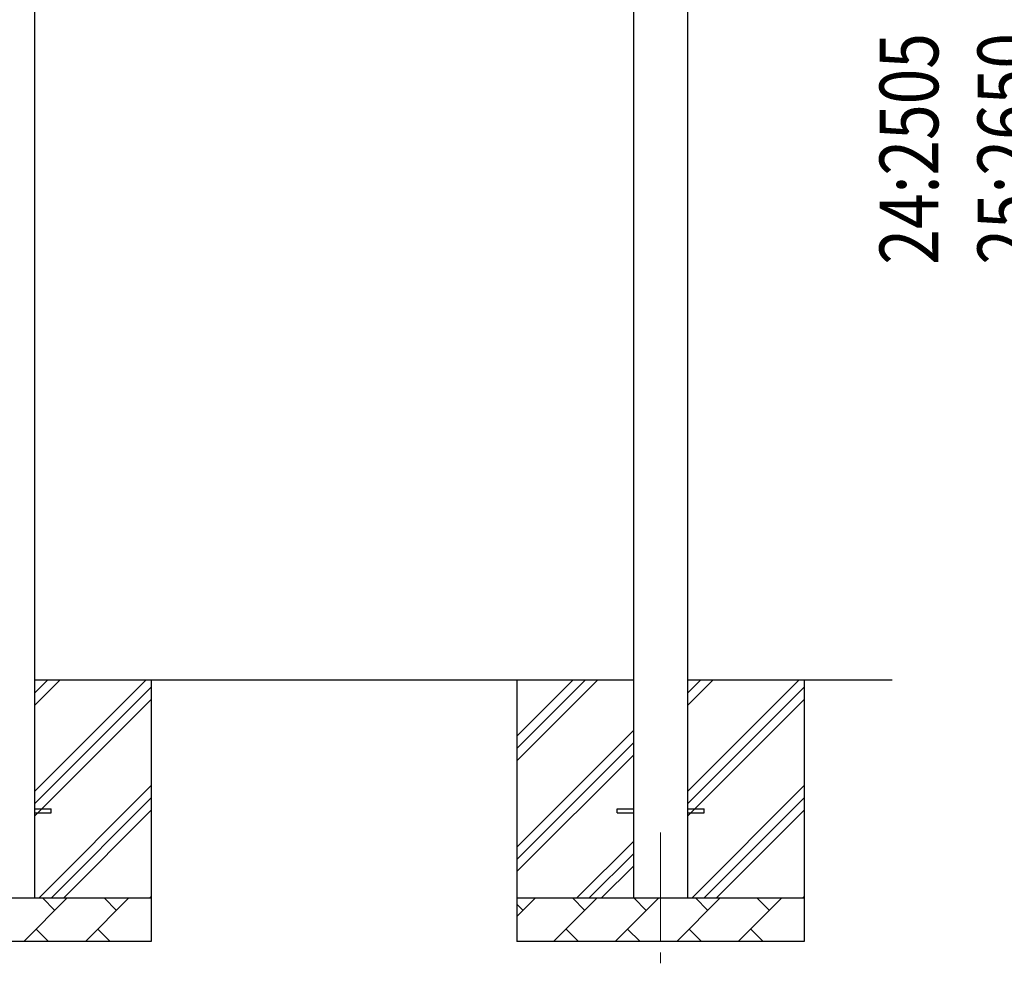
# Model space of a CAD drawing. Units: millimetres. Extents: x 0 to 25230, y 0 to 17820.
# Drawn here: x 14338 to 16599, y 2729 to 4895 of the extents above; entities that cross this region are included whole.
import ezdxf

# ---------------------------------------------------------------- set-up
doc = ezdxf.new("R2010")
doc.units = ezdxf.units.MM
doc.linetypes.add('YCENTER_1', pattern=[13, 10, -1, 1, -1])
for name, color, linetype, lineweight in [('YKK_12', 2, 'Continuous', 13), ('YKK_13', 4, 'Continuous', 30), ('YKK_A1', 4, 'Continuous', 30), ('YKK_D', 6, 'Continuous', 13)]:
    doc.layers.add(name, color=color, linetype=linetype, lineweight=lineweight)
doc.styles.add('text-b', font='extslim2.shx', dxfattribs={"width": 0.8, "bigfont": 'extfont2.shx'})

msp = doc.modelspace()

# ---------------------------------------------------------------- linework, layer by layer
at = {"layer": 'YKK_12', "linetype": 'YCENTER_1', "ltscale": 25}
msp.add_line((15809.9, 3029.4), (15809.9, 2529.4), dxfattribs=at)
at = {"layer": 'YKK_13'}
for p, q in [((14372.4, 3083.9), (14409.9, 3083.9)), ((14409.9, 3074.9), (14409.9, 3083.9)), ((15709.9, 3083.9), (15747.4, 3083.9)), ((15709.9, 3074.9), (15709.9, 3083.9)), ((15872.4, 3083.9), (15909.9, 3083.9)), ((15909.9, 3074.9), (15909.9, 3083.9)), ((14372.4, 3074.9), (14409.9, 3074.9)), ((15709.9, 3074.9), (15747.4, 3074.9)), ((15872.4, 3074.9), (15909.9, 3074.9))]:
    msp.add_line(p, q, dxfattribs=at)
at = {"layer": 'YKK_A1'}
for p, q in [((15747.4, 5881.4), (15747.4, 2879.4)), ((15872.4, 2879.4), (15872.4, 5881.4)), ((14372.4, 2879.4), (14372.4, 5831.4)), ((15747.4, 3379.4), (14372.4, 3379.4)), ((14372.4, 3124.3), (14627.5, 3379.4)), ((14372.4, 3322.2), (14429.5, 3379.4)), ((14372.4, 3350.5), (14401.2, 3379.4)), ((14639.9, 3379.4), (14639.9, 2779.4)), ((15479.9, 3379.4), (15479.9, 2779.4)), ((15479.9, 3194.3), (15664.9, 3379.4)), ((15479.9, 3222.6), (15636.6, 3379.4)), ((15479.9, 3250.9), (15608.3, 3379.4)), ((16342.2, 3379.4), (15872.4, 3379.4)), ((15872.4, 3124.3), (16127.5, 3379.4)), ((15872.4, 3322.2), (15929.5, 3379.4)), ((15872.4, 3350.5), (15901.2, 3379.4)), ((16139.9, 3379.4), (16139.9, 2779.4)), ((14372.4, 3096), (14639.9, 3363.5)), ((15872.4, 3096), (16139.9, 3363.5)), ((14372.4, 3067.7), (14639.9, 3335.2)), ((15872.4, 3067.7), (16139.9, 3335.2)), ((15479.9, 2996.3), (15747.4, 3263.8)), ((15479.9, 2968), (15747.4, 3235.5)), ((15479.9, 2939.7), (15747.4, 3207.2)), ((14382, 2879.4), (14639.9, 3137.2)), ((15882, 2879.4), (16139.9, 3137.2)), ((14410.3, 2879.4), (14639.9, 3108.9)), ((15910.3, 2879.4), (16139.9, 3108.9)), ((14438.6, 2879.4), (14639.9, 3080.6)), ((15938.6, 2879.4), (16139.9, 3080.6)), ((15617.5, 2879.4), (15747.4, 3009.3)), ((15645.7, 2879.4), (15747.4, 2981)), ((15674, 2879.4), (15747.4, 2952.7)), ((13979.9, 2879.4), (14639.9, 2879.4)), ((14347, 2779.4), (14447, 2879.4)), ((14418.5, 2850.8), (14389.9, 2879.4)), ((14488.4, 2779.4), (14588.4, 2879.4)), ((14559.9, 2850.8), (14531.3, 2879.4)), ((14636.6, 2879.4), (14639.9, 2882.6)), ((15479.9, 2879.4), (16139.9, 2879.4)), ((15479.9, 2836.5), (15522.8, 2879.4)), ((15564.2, 2779.4), (15664.2, 2879.4)), ((15635.6, 2850.8), (15607.1, 2879.4)), ((15705.6, 2779.4), (15805.6, 2879.4)), ((15777, 2850.8), (15748.5, 2879.4)), ((15847, 2779.4), (15947, 2879.4)), ((15918.5, 2850.8), (15889.9, 2879.4)), ((15988.4, 2779.4), (16088.4, 2879.4)), ((16059.9, 2850.8), (16031.3, 2879.4)), ((16136.6, 2879.4), (16139.9, 2882.6)), ((15494.2, 2850.8), (15479.9, 2865.1)), ((14375.6, 2807.9), (14404.1, 2779.4)), ((14517, 2807.9), (14545.5, 2779.4)), ((15592.7, 2807.9), (15621.3, 2779.4)), ((15734.2, 2807.9), (15762.7, 2779.4)), ((15875.6, 2807.9), (15904.1, 2779.4)), ((16017, 2807.9), (16045.5, 2779.4)), ((14639.9, 2779.4), (13979.9, 2779.4)), ((16139.9, 2779.4), (15479.9, 2779.4))]:
    msp.add_line(p, q, dxfattribs=at)

# ---------------------------------------------------------------- texts
at = {"layer": 'YKK_D', "style": 'text-b', "width": 0.8}
for s, p in [('24:2505', (16447.9, 4333.1)), ('25:2650', (16672.9, 4333.1))]:
    msp.add_text(s, height=135, rotation=90, dxfattribs=at).set_placement(p)

doc.saveas('drawing.dxf')
